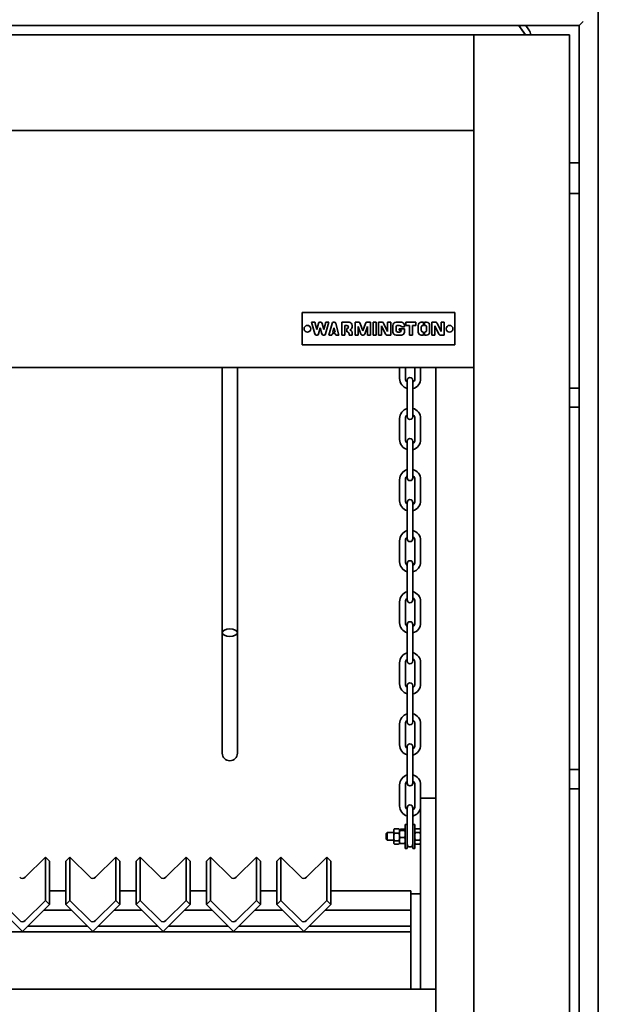
# Model space of a CAD drawing. Units: millimetres. Extents: x 632 to 10045, y 350 to 7150.
# Drawn here: x 2475 to 2778, y 1452 to 1968 of the extents above; entities that cross this region are included whole.
import ezdxf

# ---------------------------------------------------------------- set-up
doc = ezdxf.new("R2010")
doc.units = ezdxf.units.MM
doc.header["$LTSCALE"] = 35
doc.layers.get('0').update_dxf_attribs({"lineweight": 40})
doc.layers.add('Dimensions(ISO)', color=7, linetype='Continuous', lineweight=25)
doc.layers.add('Visible Edges(ISO)', color=7, linetype='Continuous', lineweight=35)
doc.styles.add('WARMINGTON DIM', font='ARIALN.TTF')
doc.dimstyles.new('warmington', dxfattribs={"dimscale": 35, "dimtxt": 2, "dimasz": 2, "dimexe": 1.6, "dimexo": 1, "dimgap": 0.762, "dimtad": 1, "dimtih": 1, "dimtoh": 1, "dimdec": 1, "dimrnd": 1e-08, "dimzin": 0, "dimdsep": 46, "dimtxsty": 'WARMINGTON DIM', "dimblk": 'OBLIQUE', "dimcen": 0.09, "dimclrd": 7, "dimclre": 7, "dimclrt": 7, "dimadec": 0, "dimazin": 0, "dimtfac": 1.25, "dimtdec": 1, "dimtmove": 0, "dimatfit": 3, "dimfxl": 1, "dimtolj": 1, "dimtzin": 0, "dimlwd": 25, "dimlwe": 25, "dimarcsym": 0})

# ---------------------------------------------------------------- blocks, each defined once
blk = doc.blocks.new('_Oblique')
at = {"color": 0, "linetype": 'ByBlock', "lineweight": -2}
blk.add_line((-0.5, -0.5), (0.5, 0.5), dxfattribs=at)
blk = doc.blocks.new('*D15')
at = {"layer": 'Defpoints', "color": 0, "linetype": 'Continuous', "transparency": 16777216}
for p in [(2768.15, 1965.13), (2713.02, 1175.13), (3427.55, 1175.13)]:
    blk.add_point(p, dxfattribs=at)
at = {"layer": 'Dimensions(ISO)', "color": 7, "linetype": 'Continuous', "lineweight": 25, "transparency": 16777216}
for p, q in [((3497.55, 2232.96), (3427.55, 2232.96)), ((3427.55, 2232.96), (3427.55, 1965.13)), ((2803.15, 1965.13), (3483.55, 1965.13)), ((3427.55, 1965.13), (3427.55, 1175.13)), ((2748.02, 1175.13), (3483.55, 1175.13))]:
    blk.add_line(p, q, dxfattribs=at)
at = {"layer": 'Dimensions(ISO)', "color": 7, "linetype": 'Continuous', "lineweight": 25, "transparency": 16777216, "xscale": 70, "yscale": 70, "zscale": 70}
for p, rotation in [((3427.55, 1965.13), 90), ((3427.55, 1175.13), 270)]:
    blk.add_blockref('_Oblique', p, dxfattribs=dict(at, rotation=rotation))
at = {"layer": 'Dimensions(ISO)', "color": 7, "linetype": 'Continuous', "lineweight": 25, "transparency": 16777216, "insert": (3861.45, 2280.31), "char_height": 70, "attachment_point": 2, "style": 'WARMINGTON DIM'}
blk.add_mtext('\\A1;\\fArial Narrow|b0|i0;790\\P\\fArial Narrow|b0|i0;WINDOW HEIGHT', dxfattribs=at)

msp = doc.modelspace()

# ---------------------------------------------------------------- linework, layer by layer
at = {"layer": 'Visible Edges(ISO)'}
for p, q in [((2778.15, 1975.13), (2778.15, 1175.13)), ((2770.15, 1967.13), (2768.15, 1965.13)), ((1808.15, 1965.13), (2768.15, 1965.13)), ((2739.28, 1961.14), (2736.5, 1965.13)), ((2736.51, 1965.13), (2739.98, 1960.16)), ((2741.74, 1962.85), (2740.15, 1965.13)), ((2768.15, 1965.13), (2768.15, 1175.13)), ((1863.02, 1960.13), (2713.02, 1960.13)), ((2713.02, 1175.13), (2713.02, 1960.13)), ((2713.02, 1960.13), (2763.02, 1960.13)), ((2713.02, 1960.13), (2713.02, 1910.13)), ((2739.98, 1960.16), (2739.98, 1960.13)), ((2763.02, 1960.13), (2763.02, 1175.13)), ((2713.02, 1910.13), (1863.02, 1910.13)), ((2763.02, 1893.13), (2768.15, 1893.13)), ((2763.02, 1877.13), (2768.15, 1877.13)), ((2623.02, 1797.7), (2623.02, 1814.7)), ((2623.02, 1814.7), (2703.02, 1814.7)), ((2703.02, 1814.7), (2703.02, 1797.7)), ((2628.02, 1809.55), (2629.62, 1809.55)), ((2629.7, 1803.44), (2628.02, 1809.55)), ((2629.62, 1809.55), (2630.67, 1805.75)), ((2630.67, 1805.75), (2631.55, 1808.97)), ((2632.52, 1806.66), (2631.63, 1803.44)), ((2632.33, 1809.55), (2632.71, 1809.55)), ((2633.4, 1803.44), (2632.52, 1806.66)), ((2633.48, 1808.97), (2634.37, 1805.75)), ((2634.37, 1805.75), (2635.42, 1809.55)), ((2637.02, 1809.55), (2635.33, 1803.44)), ((2635.42, 1809.55), (2637.02, 1809.55)), ((2637.02, 1802.85), (2638.7, 1808.97)), ((2639.67, 1806.66), (2639.06, 1804.45)), ((2639.48, 1809.55), (2639.86, 1809.55)), ((2640.27, 1804.45), (2639.67, 1806.66)), ((2640.63, 1808.97), (2642.32, 1802.85)), ((2643.82, 1802.85), (2643.82, 1809.55)), ((2643.82, 1809.55), (2647.62, 1809.55)), ((2645.42, 1807.95), (2645.42, 1802.85)), ((2646.42, 1807.95), (2645.42, 1807.95)), ((2646.42, 1804.65), (2646.42, 1806.25)), ((2649.22, 1807.95), (2649.22, 1807.05)), ((2650.82, 1809.55), (2652.65, 1809.55)), ((2650.82, 1802.85), (2650.82, 1809.55)), ((2652.42, 1807.32), (2652.42, 1802.85)), ((2653.83, 1803.38), (2652.42, 1807.32)), ((2653.41, 1809.02), (2654.82, 1805.09)), ((2654.82, 1805.09), (2656.23, 1809.02)), ((2657.22, 1807.32), (2655.81, 1803.38)), ((2656.98, 1809.55), (2658.82, 1809.55)), ((2657.22, 1802.85), (2657.22, 1807.32)), ((2658.82, 1809.55), (2658.82, 1802.85)), ((2660.22, 1809.55), (2661.82, 1809.55)), ((2660.22, 1802.85), (2660.22, 1809.55)), ((2661.82, 1809.55), (2661.82, 1802.85)), ((2663.02, 1809.55), (2665, 1809.55)), ((2663.02, 1802.85), (2663.02, 1809.55)), ((2664.62, 1807.7), (2664.62, 1802.85)), ((2666.71, 1803.31), (2664.62, 1807.7)), ((2665.72, 1809.1), (2667.82, 1804.71)), ((2667.82, 1809.55), (2669.42, 1809.55)), ((2667.82, 1804.71), (2667.82, 1809.55)), ((2669.42, 1809.55), (2669.42, 1802.85)), ((2670.62, 1804.45), (2670.62, 1807.95)), ((2672.22, 1809.55), (2675.02, 1809.55)), ((2672.22, 1806.95), (2672.22, 1805.45)), ((2674.02, 1807.95), (2673.22, 1807.95)), ((2673.82, 1805.4), (2673.82, 1806.2)), ((2673.82, 1806.2), (2676.62, 1806.2)), ((2676.62, 1807.15), (2675, 1807.15)), ((2676.62, 1807.95), (2676.62, 1807.15)), ((2676.62, 1806.2), (2676.62, 1804.45)), ((2677.41, 1807.95), (2677.41, 1809.55)), ((2677.41, 1809.55), (2682.61, 1809.55)), ((2679.21, 1807.95), (2677.41, 1807.95)), ((2679.21, 1802.85), (2679.21, 1807.95)), ((2680.81, 1807.95), (2680.81, 1802.85)), ((2682.61, 1807.95), (2680.81, 1807.95)), ((2682.61, 1809.55), (2682.61, 1807.95)), ((2683.82, 1804.45), (2683.82, 1807.95)), ((2685.42, 1809.55), (2686.57, 1809.55)), ((2685.42, 1806.95), (2685.42, 1805.45)), ((2686.57, 1807.95), (2686.42, 1807.95)), ((2686.57, 1809.55), (2686.57, 1807.95)), ((2687.07, 1807.95), (2687.07, 1809.55)), ((2687.07, 1809.55), (2688.22, 1809.55)), ((2687.22, 1807.95), (2687.07, 1807.95)), ((2688.22, 1805.45), (2688.22, 1806.95)), ((2689.82, 1807.95), (2689.82, 1804.45)), ((2691.02, 1809.55), (2693, 1809.55)), ((2691.02, 1802.85), (2691.02, 1809.55)), ((2692.62, 1807.7), (2692.62, 1802.85)), ((2694.71, 1803.31), (2692.62, 1807.7)), ((2693.72, 1809.1), (2695.82, 1804.71)), ((2695.82, 1809.55), (2697.42, 1809.55)), ((2695.82, 1804.71), (2695.82, 1809.55)), ((2697.42, 1809.55), (2697.42, 1802.85)), ((2630.86, 1802.85), (2630.48, 1802.85)), ((2634.56, 1802.85), (2634.18, 1802.85)), ((2638.62, 1802.85), (2637.02, 1802.85)), ((2638.78, 1803.45), (2638.62, 1802.85)), ((2639.37, 1803.45), (2638.78, 1803.45)), ((2639.06, 1804.45), (2639.37, 1804.45)), ((2639.37, 1804.45), (2639.37, 1803.45)), ((2639.97, 1804.45), (2640.27, 1804.45)), ((2639.97, 1803.45), (2639.97, 1804.45)), ((2640.55, 1803.45), (2639.97, 1803.45)), ((2640.72, 1802.85), (2640.55, 1803.45)), ((2642.32, 1802.85), (2640.72, 1802.85)), ((2645.42, 1802.85), (2643.82, 1802.85)), ((2647.62, 1802.85), (2647.62, 1803.45)), ((2649.22, 1802.85), (2647.62, 1802.85)), ((2648.1, 1805.53), (2648.49, 1805.36)), ((2649.22, 1804.25), (2649.22, 1802.85)), ((2652.42, 1802.85), (2650.82, 1802.85)), ((2655.05, 1802.85), (2654.58, 1802.85)), ((2658.82, 1802.85), (2657.22, 1802.85)), ((2661.82, 1802.85), (2660.22, 1802.85)), ((2664.62, 1802.85), (2663.02, 1802.85)), ((2669.42, 1802.85), (2667.43, 1802.85)), ((2675.02, 1802.85), (2672.22, 1802.85)), ((2673.22, 1804.45), (2674.02, 1804.45)), ((2675.02, 1805.4), (2673.82, 1805.4)), ((2680.81, 1802.85), (2679.21, 1802.85)), ((2686.57, 1802.85), (2685.42, 1802.85)), ((2686.42, 1804.45), (2686.57, 1804.45)), ((2686.57, 1804.45), (2686.57, 1802.85)), ((2687.07, 1802.85), (2687.07, 1804.45)), ((2687.07, 1804.45), (2687.22, 1804.45)), ((2688.22, 1802.85), (2687.07, 1802.85)), ((2692.62, 1802.85), (2691.02, 1802.85)), ((2697.42, 1802.85), (2695.43, 1802.85)), ((2703.02, 1797.7), (2623.02, 1797.7)), ((2713.02, 1785.94), (1863.02, 1785.94)), ((2581.16, 1785.94), (2581.16, 1646.92)), ((2589.16, 1785.94), (2589.16, 1646.92)), ((2674.11, 1785.94), (2674.11, 1780.1)), ((2677.11, 1785.94), (2677.11, 1780.17)), ((2682.11, 1780.1), (2682.11, 1785.94)), ((2685.11, 1780.17), (2685.11, 1785.94)), ((2693.02, 1280.13), (2693.02, 1785.94)), ((2678.02, 1779.13), (2678.02, 1775.13)), ((2678.02, 1764.13), (2678.02, 1775.13)), ((2681.02, 1775.13), (2681.02, 1779.13)), ((2681.02, 1764.13), (2681.02, 1775.13)), ((2763.02, 1775.13), (2768.15, 1775.13)), ((2763.02, 1775.13), (2768.15, 1775.13)), ((2768.15, 1765.13), (2763.02, 1765.13)), ((2768.15, 1765.13), (2763.02, 1765.13)), ((2678.02, 1764.13), (2678.02, 1760.13)), ((2681.02, 1760.13), (2681.02, 1764.13)), ((2674.11, 1759.1), (2674.11, 1748.1)), ((2677.11, 1759.17), (2677.11, 1748.17)), ((2682.11, 1748.1), (2682.11, 1759.1)), ((2685.11, 1748.17), (2685.11, 1759.17)), ((2678.02, 1747.13), (2678.02, 1743.13)), ((2681.02, 1743.13), (2681.02, 1747.13)), ((2678.02, 1732.13), (2678.02, 1743.13)), ((2681.02, 1732.13), (2681.02, 1743.13)), ((2678.02, 1732.13), (2678.02, 1728.13)), ((2681.02, 1728.13), (2681.02, 1732.13)), ((2674.11, 1727.1), (2674.11, 1716.1)), ((2677.11, 1727.17), (2677.11, 1716.17)), ((2682.11, 1716.1), (2682.11, 1727.1)), ((2685.11, 1716.17), (2685.11, 1727.17)), ((2678.02, 1715.13), (2678.02, 1711.13)), ((2681.02, 1711.13), (2681.02, 1715.13)), ((2678.02, 1700.13), (2678.02, 1711.13)), ((2681.02, 1700.13), (2681.02, 1711.13)), ((2678.02, 1700.13), (2678.02, 1696.13)), ((2681.02, 1696.13), (2681.02, 1700.13)), ((2674.11, 1695.1), (2674.11, 1684.1)), ((2677.11, 1695.17), (2677.11, 1684.17)), ((2682.11, 1684.1), (2682.11, 1695.1)), ((2685.11, 1684.17), (2685.11, 1695.17)), ((2678.02, 1683.13), (2678.02, 1679.13)), ((2681.02, 1679.13), (2681.02, 1683.13)), ((2678.02, 1668.13), (2678.02, 1679.13)), ((2681.02, 1668.13), (2681.02, 1679.13)), ((2678.02, 1668.13), (2678.02, 1664.13)), ((2681.02, 1664.13), (2681.02, 1668.13)), ((2674.11, 1663.1), (2674.11, 1652.1)), ((2677.11, 1663.17), (2677.11, 1652.17)), ((2682.11, 1652.1), (2682.11, 1663.1)), ((2685.11, 1652.17), (2685.11, 1663.17)), ((2581.16, 1603.16), (2581.16, 1646.92)), ((2589.16, 1603.16), (2589.16, 1646.92)), ((2678.02, 1651.13), (2678.02, 1647.13)), ((2678.02, 1636.13), (2678.02, 1647.13)), ((2681.02, 1647.13), (2681.02, 1651.13)), ((2681.02, 1636.13), (2681.02, 1647.13)), ((2678.02, 1636.13), (2678.02, 1632.13)), ((2681.02, 1632.13), (2681.02, 1636.13)), ((2674.11, 1631.1), (2674.11, 1620.1)), ((2677.11, 1631.17), (2677.11, 1620.17)), ((2682.11, 1620.1), (2682.11, 1631.1)), ((2685.11, 1620.17), (2685.11, 1631.17)), ((2678.02, 1619.13), (2678.02, 1615.13)), ((2678.02, 1604.13), (2678.02, 1615.13)), ((2681.02, 1615.13), (2681.02, 1619.13)), ((2681.02, 1604.13), (2681.02, 1615.13)), ((2581.16, 1603.16), (2581.16, 1583.79)), ((2589.16, 1583.79), (2589.16, 1603.16)), ((2678.02, 1604.13), (2678.02, 1600.13)), ((2681.02, 1600.13), (2681.02, 1604.13)), ((2674.11, 1599.1), (2674.11, 1588.1)), ((2677.11, 1599.17), (2677.11, 1588.17)), ((2682.11, 1588.1), (2682.11, 1599.1)), ((2685.11, 1588.17), (2685.11, 1599.17)), ((2678.02, 1587.13), (2678.02, 1583.13)), ((2681.02, 1583.13), (2681.02, 1587.13)), ((2678.02, 1572.13), (2678.02, 1583.13)), ((2681.02, 1572.13), (2681.02, 1583.13)), ((2763.02, 1575.13), (2768.15, 1575.13)), ((2763.02, 1575.13), (2768.15, 1575.13)), ((2678.02, 1572.13), (2678.02, 1568.13)), ((2681.02, 1568.13), (2681.02, 1572.13)), ((2674.11, 1567.1), (2674.11, 1556.1)), ((2677.11, 1567.17), (2677.11, 1556.17)), ((2682.11, 1556.1), (2682.11, 1567.1)), ((2685.11, 1560.13), (2685.11, 1567.17)), ((2768.15, 1565.13), (2763.02, 1565.13)), ((2768.15, 1565.13), (2763.02, 1565.13)), ((2685.02, 1560.13), (2685.02, 1510.13)), ((2685.02, 1560.13), (2687.02, 1560.13)), ((2687.02, 1560.13), (2693.02, 1560.13)), ((2678.02, 1555.13), (2678.02, 1551.13)), ((2681.02, 1551.13), (2681.02, 1555.13)), ((2678.02, 1544.94), (2678.02, 1551.13)), ((2681.02, 1544.94), (2681.02, 1551.13)), ((2671.02, 1536.73), (2671.02, 1543.53)), ((2673.42, 1544.11), (2671.62, 1544.11)), ((2674.02, 1543.53), (2674.02, 1536.73)), ((2674.02, 1536.73), (2674.02, 1543.53)), ((2674.62, 1543.86), (2676.42, 1543.86)), ((2676.42, 1543.26), (2674.62, 1543.26)), ((2677.02, 1546.38), (2677.02, 1533.88)), ((2677.02, 1546.38), (2678.02, 1546.38)), ((2678.02, 1544.94), (2678.02, 1533.88)), ((2682.02, 1546.38), (2681.02, 1546.38)), ((2681.02, 1533.88), (2681.02, 1544.94)), ((2682.02, 1533.88), (2682.02, 1546.38)), ((2682.62, 1544.13), (2684.42, 1544.13)), ((2667.02, 1541.63), (2667.52, 1542.13)), ((2667.02, 1538.63), (2667.02, 1541.63)), ((2667.02, 1538.63), (2667.52, 1538.13)), ((2667.52, 1542.13), (2667.52, 1538.13)), ((2671.02, 1542.13), (2667.52, 1542.13)), ((2671.02, 1538.13), (2667.52, 1538.13)), ((2673.42, 1541.79), (2671.62, 1541.79)), ((2671.62, 1537.81), (2673.42, 1537.81)), ((2676.42, 1539.53), (2674.62, 1539.53)), ((2684.42, 1542.13), (2682.62, 1542.13)), ((2684.42, 1538.13), (2682.62, 1538.13)), ((2673.42, 1536.15), (2671.62, 1536.15)), ((2676.42, 1536.41), (2674.62, 1536.41)), ((2677.02, 1533.88), (2678.02, 1533.88)), ((2682.02, 1533.88), (2681.02, 1533.88)), ((2684.42, 1536.13), (2682.62, 1536.13)), ((2488.54, 1529.34), (2477.93, 1518.76)), ((2488.54, 1529.34), (2488.54, 1506.58)), ((2490.66, 1527.22), (2488.54, 1529.34)), ((2501.33, 1529.34), (2499.21, 1527.22)), ((2511.94, 1518.76), (2501.33, 1529.34)), ((2501.33, 1529.34), (2501.33, 1506.58)), ((2525.38, 1529.34), (2514.77, 1518.76)), ((2525.38, 1529.34), (2525.38, 1506.58)), ((2527.5, 1527.22), (2525.38, 1529.34)), ((2538.17, 1529.34), (2536.05, 1527.22)), ((2548.78, 1518.76), (2538.17, 1529.34)), ((2538.17, 1529.34), (2538.17, 1506.58)), ((2562.22, 1529.34), (2551.61, 1518.76)), ((2562.22, 1529.34), (2562.22, 1506.58)), ((2564.34, 1527.22), (2562.22, 1529.34)), ((2575.01, 1529.34), (2572.89, 1527.22)), ((2585.62, 1518.76), (2575.01, 1529.34)), ((2575.01, 1529.34), (2575.01, 1506.58)), ((2599.06, 1529.34), (2588.45, 1518.76)), ((2599.06, 1529.34), (2599.06, 1506.58)), ((2601.18, 1527.22), (2599.06, 1529.34)), ((2611.85, 1529.34), (2609.73, 1527.22)), ((2622.46, 1518.76), (2611.85, 1529.34)), ((2611.85, 1529.34), (2611.85, 1506.58)), ((2635.9, 1529.34), (2625.29, 1518.76)), ((2635.9, 1529.34), (2635.9, 1506.58)), ((2638.02, 1527.22), (2635.9, 1529.34)), ((2490.66, 1527.22), (2490.66, 1504.47)), ((2499.21, 1527.22), (2499.21, 1504.47)), ((2527.5, 1527.22), (2527.5, 1504.47)), ((2536.05, 1527.22), (2536.05, 1504.47)), ((2564.34, 1527.22), (2564.34, 1504.47)), ((2572.89, 1527.22), (2572.89, 1504.47)), ((2601.18, 1527.22), (2601.18, 1504.47)), ((2609.73, 1527.22), (2609.73, 1504.47)), ((2638.02, 1527.22), (2638.02, 1504.47)), ((2490.66, 1511.57), (2499.21, 1511.57)), ((2527.5, 1511.57), (2536.05, 1511.57)), ((2564.34, 1511.57), (2572.89, 1511.57)), ((2601.18, 1511.57), (2609.73, 1511.57)), ((2638.02, 1511.57), (2680.02, 1511.57)), ((2680.02, 1510.13), (2680.02, 1511.57)), ((2685.02, 1510.13), (2680.02, 1510.13)), ((2680.02, 1460.13), (2680.02, 1510.13)), ((2685.02, 1460.13), (2685.02, 1510.13)), ((2462.37, 1504.47), (2476.51, 1490.37)), ((2475.1, 1496.01), (2464.49, 1506.58)), ((2476.51, 1490.37), (2490.66, 1504.47)), ((2488.54, 1506.58), (2477.93, 1496.01)), ((2487.75, 1501.57), (2502.12, 1501.57)), ((2490.66, 1504.47), (2488.54, 1506.58)), ((2501.33, 1506.58), (2499.21, 1504.47)), ((2499.21, 1504.47), (2513.35, 1490.37)), ((2511.94, 1496.01), (2501.33, 1506.58)), ((2513.35, 1490.37), (2527.5, 1504.47)), ((2525.38, 1506.58), (2514.77, 1496.01)), ((2524.59, 1501.57), (2538.96, 1501.57)), ((2527.5, 1504.47), (2525.38, 1506.58)), ((2538.17, 1506.58), (2536.05, 1504.47)), ((2536.05, 1504.47), (2550.19, 1490.37)), ((2548.78, 1496.01), (2538.17, 1506.58)), ((2550.19, 1490.37), (2564.34, 1504.47)), ((2562.22, 1506.58), (2551.61, 1496.01)), ((2561.43, 1501.57), (2575.8, 1501.57)), ((2564.34, 1504.47), (2562.22, 1506.58)), ((2575.01, 1506.58), (2572.89, 1504.47)), ((2572.89, 1504.47), (2587.03, 1490.37)), ((2585.62, 1496.01), (2575.01, 1506.58)), ((2587.03, 1490.37), (2601.18, 1504.47)), ((2599.06, 1506.58), (2588.45, 1496.01)), ((2598.27, 1501.57), (2612.64, 1501.57)), ((2601.18, 1504.47), (2599.06, 1506.58)), ((2611.85, 1506.58), (2609.73, 1504.47)), ((2609.73, 1504.47), (2623.87, 1490.37)), ((2622.46, 1496.01), (2611.85, 1506.58)), ((2623.87, 1490.37), (2638.02, 1504.47)), ((2635.9, 1506.58), (2625.29, 1496.01)), ((2635.11, 1501.57), (2680.02, 1501.57)), ((2638.02, 1504.47), (2635.9, 1506.58)), ((2510.58, 1493.13), (2479.28, 1493.13)), ((2547.42, 1493.13), (2516.12, 1493.13)), ((2584.26, 1493.13), (2552.96, 1493.13)), ((2621.1, 1493.13), (2589.8, 1493.13)), ((2680.02, 1493.13), (2626.64, 1493.13)), ((1900.02, 1490.13), (2680.02, 1490.13)), ((2680.02, 1490.13), (2680.02, 1460.13)), ((1900.02, 1460.13), (2680.02, 1460.13)), ((2685.02, 1460.13), (2680.02, 1460.13)), ((2687.02, 1460.13), (2685.02, 1460.13)), ((2687.02, 1460.13), (2693.02, 1460.13))]:
    msp.add_line(p, q, dxfattribs=at)
for centre in [(2625.77, 1806.2), (2700.27, 1806.2)]:
    msp.add_circle(centre, 1.75, dxfattribs=at)
for centre, radius, start, end in [((2736.08, 1958.91), 3.9, 18.321, 34.9), ((2736.08, 1958.91), 6.9, 10.2341, 34.9), ((2632.33, 1808.75), 0.8, 90, 164.5641), ((2632.71, 1808.75), 0.8, 15.4359, 90), ((2639.48, 1808.75), 0.8, 90, 164.5641), ((2639.86, 1808.75), 0.8, 15.4359, 90), ((2646.42, 1807.1), 0.85, 270, 90), ((2647.62, 1807.95), 1.6, 0, 90), ((2647.62, 1807.05), 1.6, 287.4193, 0), ((2652.65, 1808.75), 0.8, 19.708, 90), ((2656.98, 1808.75), 0.8, 90, 160.292), ((2665, 1808.75), 0.8, 25.5297, 90), ((2672.22, 1807.95), 1.6, 90, 180), ((2673.22, 1806.95), 1, 90, 180), ((2674.02, 1806.95), 1, 11.537, 90), ((2675.02, 1807.95), 1.6, 0, 90), ((2685.42, 1807.95), 1.6, 90, 180), ((2686.42, 1806.95), 1, 90, 180), ((2687.22, 1806.95), 1, 0, 90), ((2688.22, 1807.95), 1.6, 0, 90), ((2693, 1808.75), 0.8, 25.5297, 90), ((2630.48, 1803.65), 0.8, 195.4359, 270), ((2630.86, 1803.65), 0.8, 270, 344.5641), ((2634.18, 1803.65), 0.8, 195.4359, 270), ((2634.56, 1803.65), 0.8, 270, 344.5641), ((2646.42, 1803.45), 1.2, 0, 90), ((2648.02, 1804.25), 1.2, 0, 66.5982), ((2654.58, 1803.65), 0.8, 199.708, 270), ((2655.05, 1803.65), 0.8, 270, 340.292), ((2667.43, 1803.65), 0.8, 205.5297, 270), ((2672.22, 1804.45), 1.6, 180, 270), ((2673.22, 1805.45), 1, 180, 270), ((2674.02, 1805.45), 1, 270, 357.134), ((2675.02, 1804.45), 1.6, 270, 0), ((2685.42, 1804.45), 1.6, 180, 270), ((2686.42, 1805.45), 1, 180, 270), ((2687.22, 1805.45), 1, 270, 0), ((2688.22, 1804.45), 1.6, 270, 0), ((2695.43, 1803.65), 0.8, 205.5297, 270), ((2679.61, 1780.13), 2.5, 179.1666, 230.3113), ((2679.52, 1779.13), 1.5, 0, 180), ((2679.61, 1780.13), 5.5, 284.78, 0.3789), ((2679.61, 1780.13), 5.5, 180.3789, 253.1194), ((2679.61, 1780.13), 2.5, 304.1282, 359.1666), ((2679.61, 1759.13), 5.5, 106.8806, 180.3789), ((2679.61, 1759.13), 2.5, 129.6887, 179.1666), ((2679.52, 1760.13), 1.5, 180, 0), ((2679.61, 1759.13), 5.5, 0.3789, 75.22), ((2679.61, 1759.13), 2.5, 359.1666, 55.8718), ((2679.61, 1748.13), 5.5, 180.3789, 253.1194), ((2679.61, 1748.13), 2.5, 179.1666, 230.3113), ((2679.52, 1747.13), 1.5, 0, 180), ((2679.61, 1748.13), 5.5, 284.78, 0.3789), ((2679.61, 1748.13), 2.5, 304.1282, 359.1666), ((2679.61, 1727.13), 5.5, 106.8806, 180.3789), ((2679.61, 1727.13), 2.5, 129.6887, 179.1666), ((2679.61, 1727.13), 5.5, 0.3789, 75.22), ((2679.61, 1727.13), 2.5, 359.1666, 55.8718), ((2679.52, 1728.13), 1.5, 180, 0), ((2679.61, 1716.13), 5.5, 180.3789, 253.1194), ((2679.61, 1716.13), 2.5, 179.1666, 230.3113), ((2679.52, 1715.13), 1.5, 0, 180), ((2679.61, 1716.13), 5.5, 284.78, 0.3789), ((2679.61, 1716.13), 2.5, 304.1282, 359.1666), ((2679.61, 1695.13), 5.5, 106.8806, 180.3789), ((2679.61, 1695.13), 5.5, 0.3789, 75.22), ((2679.61, 1695.13), 2.5, 129.6887, 179.1666), ((2679.52, 1696.13), 1.5, 180, 0), ((2679.61, 1695.13), 2.5, 359.1666, 55.8718), ((2679.61, 1684.13), 5.5, 180.3789, 253.1194), ((2679.61, 1684.13), 2.5, 179.1666, 230.3113), ((2679.52, 1683.13), 1.5, 0, 180), ((2679.61, 1684.13), 5.5, 284.78, 0.3789), ((2679.61, 1684.13), 2.5, 304.1282, 359.1666), ((2679.61, 1663.13), 5.5, 106.8806, 180.3789), ((2679.61, 1663.13), 5.5, 0.3789, 75.22), ((2679.61, 1663.13), 2.5, 129.6887, 179.1666), ((2679.52, 1664.13), 1.5, 180, 0), ((2679.61, 1663.13), 2.5, 359.1666, 55.8718), ((2679.61, 1652.13), 5.5, 180.3789, 253.1194), ((2679.61, 1652.13), 2.5, 179.1666, 230.3113), ((2679.52, 1651.13), 1.5, 0, 180), ((2679.61, 1652.13), 5.5, 284.78, 0.3789), ((2679.61, 1652.13), 2.5, 304.1282, 359.1666), ((2679.61, 1631.13), 5.5, 106.8806, 180.3789), ((2679.61, 1631.13), 5.5, 0.3789, 75.22), ((2679.61, 1631.13), 2.5, 129.6887, 179.1666), ((2679.52, 1632.13), 1.5, 180, 0), ((2679.61, 1631.13), 2.5, 359.1666, 55.8718), ((2679.52, 1619.13), 1.5, 0, 180), ((2679.61, 1620.13), 5.5, 180.3789, 253.1194), ((2679.61, 1620.13), 2.5, 179.1666, 230.3113), ((2679.61, 1620.13), 5.5, 284.78, 0.3789), ((2679.61, 1620.13), 2.5, 304.1282, 359.1666), ((2679.61, 1599.13), 5.5, 106.8806, 180.3789), ((2679.61, 1599.13), 2.5, 129.6887, 179.1666), ((2679.52, 1600.13), 1.5, 180, 0), ((2679.61, 1599.13), 5.5, 0.3789, 75.22), ((2679.61, 1599.13), 2.5, 359.1666, 55.8718), ((2679.61, 1588.13), 5.5, 180.3789, 253.1194), ((2679.61, 1588.13), 2.5, 179.1666, 230.3113), ((2679.52, 1587.13), 1.5, 0, 180), ((2679.61, 1588.13), 5.5, 284.78, 0.3789), ((2679.61, 1588.13), 2.5, 304.1282, 359.1666), ((2585.16, 1583.79), 4, 180, 0), ((2679.61, 1567.13), 5.5, 106.8806, 180.3789), ((2679.61, 1567.13), 2.5, 129.6887, 179.1666), ((2679.61, 1567.13), 5.5, 0.3789, 75.22), ((2679.61, 1567.13), 2.5, 359.1666, 55.8718), ((2679.52, 1568.13), 1.5, 180, 0), ((2679.61, 1556.13), 5.5, 180.3789, 253.1194), ((2679.61, 1556.13), 2.5, 179.1666, 230.3113), ((2679.52, 1555.13), 1.5, 0, 180), ((2679.61, 1556.13), 2.5, 304.1282, 359.1666), ((2679.61, 1556.13), 5.5, 284.78, 349.2416), ((2671.62, 1543.53), 0.6, 137.151, 180), ((2673.42, 1543.53), 0.6, 0, 42.849), ((2674.62, 1543.53), 0.6, 170.0092, 180), ((2676.42, 1543.53), 0.6, 0, 9.9908), ((2682.62, 1543.53), 0.6, 90, 180), ((2684.42, 1543.53), 0.6, 0, 90), ((2671.62, 1536.73), 0.6, 180, 222.849), ((2673.42, 1536.73), 0.6, 317.151, 0), ((2674.62, 1536.73), 0.6, 180, 189.9908), ((2676.42, 1536.73), 0.6, 350.0092, 0), ((2679.52, 1536.13), 1.5, 180, 0), ((2682.62, 1536.73), 0.6, 180, 270), ((2684.42, 1536.73), 0.6, 270, 0)]:
    msp.add_arc(centre, radius, start, end, dxfattribs=at)
msp.add_ellipse((2585.16, 1646.92), major_axis=(4, 0), ratio=0.483702, dxfattribs=at)
for centre, major_axis, start_param, end_param in [((2476.51, 1520.17), (-2, 0), 0.785398, 2.356194), ((2513.35, 1520.17), (-2, 0), 0.785398, 2.356194), ((2550.19, 1520.17), (-2, 0), 0.785398, 2.356194), ((2587.03, 1520.17), (-2, 0), 0.785398, 2.356194), ((2623.87, 1520.17), (-2, 0), 0.785398, 2.356194), ((2476.51, 1497.42), (2, 0), 3.926991, 5.497787), ((2513.35, 1497.42), (2, 0), 3.926991, 5.497787), ((2550.19, 1497.42), (2, 0), 3.926991, 5.497787), ((2587.03, 1497.42), (2, 0), 3.926991, 5.497787), ((2623.87, 1497.42), (2, 0), 3.926991, 5.497787)]:
    msp.add_ellipse(centre, major_axis=major_axis, ratio=0.996917, start_param=start_param, end_param=end_param, dxfattribs=at)
for points, knots in [([(2671.62, 1541.79), (2671.57, 1541.79), (2671.51, 1541.8), (2671.41, 1541.83), (2671.35, 1541.86), (2671.24, 1541.94), (2671.19, 1542.01), (2671.08, 1542.21), (2671.05, 1542.36), (2671.02, 1542.66), (2671.02, 1542.81), (2671.02, 1543.09), (2671.02, 1543.25), (2671.05, 1543.55), (2671.08, 1543.7), (2671.19, 1543.9), (2671.24, 1543.96), (2671.35, 1544.04), (2671.41, 1544.08), (2671.51, 1544.11), (2671.57, 1544.11), (2671.62, 1544.11)], [0.2118037, 0.2118037, 0.2118037, 0.2118037, 0.22639, 0.22639, 0.2461316, 0.2461316, 0.2789037, 0.2789037, 0.3512555, 0.3512555, 0.4236074, 0.4236074, 0.4959592, 0.4959592, 0.5683111, 0.5683111, 0.6010832, 0.6010832, 0.6208248, 0.6208248, 0.6354111, 0.6354111, 0.6354111, 0.6354111]), ([(2671.62, 1544.11), (2671.57, 1544.11), (2671.51, 1544.11), (2671.41, 1544.09), (2671.35, 1544.06), (2671.26, 1544.01), (2671.21, 1543.98), (2671.18, 1543.94)], [0.21180369, 0.21180369, 0.21180369, 0.21180369, 0.22639001, 0.22639001, 0.24613156, 0.24613156, 0.27243942, 0.27243942, 0.27243942, 0.27243942]), ([(2673.42, 1544.11), (2673.47, 1544.11), (2673.52, 1544.11), (2673.62, 1544.08), (2673.68, 1544.04), (2673.79, 1543.96), (2673.84, 1543.9), (2673.95, 1543.7), (2673.98, 1543.55), (2674.01, 1543.25), (2674.01, 1543.09), (2674.01, 1542.95), (2674.01, 1542.81), (2674.01, 1542.66), (2673.98, 1542.36), (2673.95, 1542.21), (2673.84, 1542.01), (2673.79, 1541.94), (2673.68, 1541.86), (2673.62, 1541.83), (2673.52, 1541.8), (2673.47, 1541.79), (2673.42, 1541.79)], [-0.2118037, -0.2118037, -0.2118037, -0.2118037, -0.1972174, -0.1972174, -0.1774758, -0.1774758, -0.1447037, -0.1447037, -0.0723518, -0.0723518, 0, 0, 0, 0.0723518, 0.0723518, 0.1447037, 0.1447037, 0.1774758, 0.1774758, 0.1972174, 0.1972174, 0.2118037, 0.2118037, 0.2118037, 0.2118037]), ([(2673.86, 1543.94), (2673.82, 1543.98), (2673.78, 1544.01), (2673.68, 1544.06), (2673.62, 1544.09), (2673.52, 1544.11), (2673.47, 1544.11), (2673.42, 1544.11)], [0.15116797, 0.15116797, 0.15116797, 0.15116797, 0.17747583, 0.17747583, 0.19721737, 0.19721737, 0.21180369, 0.21180369, 0.21180369, 0.21180369]), ([(2674.62, 1543.26), (2674.57, 1543.26), (2674.51, 1543.26), (2674.41, 1543.27), (2674.35, 1543.27), (2674.24, 1543.3), (2674.19, 1543.31), (2674.08, 1543.36), (2674.05, 1543.4), (2674.02, 1543.48), (2674.02, 1543.52), (2674.02, 1543.59), (2674.02, 1543.63), (2674.05, 1543.71), (2674.08, 1543.75), (2674.19, 1543.8), (2674.24, 1543.82), (2674.35, 1543.84), (2674.41, 1543.85), (2674.51, 1543.86), (2674.57, 1543.86), (2674.62, 1543.86)], [0.2118037, 0.2118037, 0.2118037, 0.2118037, 0.22639, 0.22639, 0.2461316, 0.2461316, 0.2789037, 0.2789037, 0.3512555, 0.3512555, 0.4236074, 0.4236074, 0.4959592, 0.4959592, 0.5683111, 0.5683111, 0.6010832, 0.6010832, 0.6208248, 0.6208248, 0.6354111, 0.6354111, 0.6354111, 0.6354111]), ([(2674.62, 1539.53), (2674.57, 1539.53), (2674.51, 1539.54), (2674.41, 1539.59), (2674.35, 1539.64), (2674.24, 1539.77), (2674.19, 1539.88), (2674.08, 1540.19), (2674.05, 1540.43), (2674.02, 1540.92), (2674.02, 1541.17), (2674.02, 1541.62), (2674.02, 1541.86), (2674.05, 1542.35), (2674.08, 1542.59), (2674.19, 1542.9), (2674.24, 1543.02), (2674.35, 1543.14), (2674.41, 1543.19), (2674.51, 1543.24), (2674.57, 1543.26), (2674.62, 1543.26)], [0.2118037, 0.2118037, 0.2118037, 0.2118037, 0.22639, 0.22639, 0.2461316, 0.2461316, 0.2789037, 0.2789037, 0.3512555, 0.3512555, 0.4236074, 0.4236074, 0.4959592, 0.4959592, 0.5683111, 0.5683111, 0.6010832, 0.6010832, 0.6208248, 0.6208248, 0.6354111, 0.6354111, 0.6354111, 0.6354111]), ([(2676.42, 1543.86), (2676.47, 1543.86), (2676.52, 1543.86), (2676.62, 1543.85), (2676.68, 1543.84), (2676.79, 1543.82), (2676.84, 1543.8), (2676.95, 1543.75), (2676.98, 1543.71), (2677.01, 1543.63), (2677.01, 1543.59), (2677.01, 1543.56), (2677.01, 1543.52), (2677.01, 1543.48), (2676.98, 1543.4), (2676.95, 1543.36), (2676.84, 1543.31), (2676.79, 1543.3), (2676.68, 1543.27), (2676.62, 1543.27), (2676.52, 1543.26), (2676.47, 1543.26), (2676.42, 1543.26)], [-0.2118037, -0.2118037, -0.2118037, -0.2118037, -0.1972174, -0.1972174, -0.1774758, -0.1774758, -0.1447037, -0.1447037, -0.0723518, -0.0723518, 0, 0, 0, 0.0723518, 0.0723518, 0.1447037, 0.1447037, 0.1774758, 0.1774758, 0.1972174, 0.1972174, 0.2118037, 0.2118037, 0.2118037, 0.2118037]), ([(2676.42, 1543.26), (2676.47, 1543.26), (2676.52, 1543.24), (2676.62, 1543.19), (2676.68, 1543.14), (2676.79, 1543.02), (2676.84, 1542.9), (2676.95, 1542.59), (2676.98, 1542.35), (2677.01, 1541.86), (2677.01, 1541.62), (2677.01, 1541.39), (2677.01, 1541.17), (2677.01, 1540.92), (2676.98, 1540.43), (2676.95, 1540.19), (2676.84, 1539.88), (2676.79, 1539.77), (2676.68, 1539.64), (2676.62, 1539.59), (2676.52, 1539.54), (2676.47, 1539.53), (2676.42, 1539.53)], [-0.2118037, -0.2118037, -0.2118037, -0.2118037, -0.1972174, -0.1972174, -0.1774758, -0.1774758, -0.1447037, -0.1447037, -0.0723518, -0.0723518, 0, 0, 0, 0.0723518, 0.0723518, 0.1447037, 0.1447037, 0.1774758, 0.1774758, 0.1972174, 0.1972174, 0.2118037, 0.2118037, 0.2118037, 0.2118037]), ([(2682.62, 1542.13), (2682.57, 1542.13), (2682.51, 1542.14), (2682.41, 1542.17), (2682.35, 1542.19), (2682.24, 1542.26), (2682.19, 1542.32), (2682.08, 1542.49), (2682.05, 1542.62), (2682.02, 1542.88), (2682.02, 1543.01), (2682.02, 1543.25), (2682.02, 1543.39), (2682.05, 1543.65), (2682.08, 1543.78), (2682.19, 1543.94), (2682.24, 1544), (2682.35, 1544.07), (2682.41, 1544.1), (2682.51, 1544.13), (2682.57, 1544.13), (2682.62, 1544.13)], [0.2118037, 0.2118037, 0.2118037, 0.2118037, 0.22639, 0.22639, 0.2461316, 0.2461316, 0.2789037, 0.2789037, 0.3512555, 0.3512555, 0.4236074, 0.4236074, 0.4959592, 0.4959592, 0.5683111, 0.5683111, 0.6010832, 0.6010832, 0.6208248, 0.6208248, 0.6354111, 0.6354111, 0.6354111, 0.6354111]), ([(2684.42, 1544.13), (2684.47, 1544.13), (2684.52, 1544.13), (2684.62, 1544.1), (2684.68, 1544.07), (2684.79, 1544), (2684.84, 1543.94), (2684.95, 1543.78), (2684.98, 1543.65), (2685.01, 1543.39), (2685.01, 1543.25), (2685.01, 1543.13), (2685.01, 1543.01), (2685.01, 1542.88), (2684.98, 1542.62), (2684.95, 1542.49), (2684.84, 1542.32), (2684.79, 1542.26), (2684.68, 1542.19), (2684.62, 1542.17), (2684.52, 1542.14), (2684.47, 1542.13), (2684.42, 1542.13)], [-0.2118037, -0.2118037, -0.2118037, -0.2118037, -0.1972174, -0.1972174, -0.1774758, -0.1774758, -0.1447037, -0.1447037, -0.0723518, -0.0723518, 0, 0, 0, 0.0723518, 0.0723518, 0.1447037, 0.1447037, 0.1774758, 0.1774758, 0.1972174, 0.1972174, 0.2118037, 0.2118037, 0.2118037, 0.2118037]), ([(2671.62, 1537.81), (2671.57, 1537.81), (2671.51, 1537.83), (2671.41, 1537.88), (2671.35, 1537.93), (2671.24, 1538.07), (2671.19, 1538.19), (2671.08, 1538.52), (2671.05, 1538.78), (2671.02, 1539.3), (2671.02, 1539.56), (2671.02, 1540.04), (2671.02, 1540.31), (2671.05, 1540.83), (2671.08, 1541.09), (2671.19, 1541.42), (2671.24, 1541.54), (2671.35, 1541.67), (2671.41, 1541.73), (2671.51, 1541.78), (2671.57, 1541.79), (2671.62, 1541.79)], [0.2118037, 0.2118037, 0.2118037, 0.2118037, 0.22639, 0.22639, 0.2461316, 0.2461316, 0.2789037, 0.2789037, 0.3512555, 0.3512555, 0.4236074, 0.4236074, 0.4959592, 0.4959592, 0.5683111, 0.5683111, 0.6010832, 0.6010832, 0.6208248, 0.6208248, 0.6354111, 0.6354111, 0.6354111, 0.6354111]), ([(2671.62, 1536.15), (2671.57, 1536.15), (2671.51, 1536.16), (2671.41, 1536.18), (2671.35, 1536.2), (2671.24, 1536.26), (2671.19, 1536.31), (2671.08, 1536.45), (2671.05, 1536.55), (2671.02, 1536.77), (2671.02, 1536.88), (2671.02, 1537.08), (2671.02, 1537.19), (2671.05, 1537.41), (2671.08, 1537.52), (2671.19, 1537.66), (2671.24, 1537.71), (2671.35, 1537.76), (2671.41, 1537.78), (2671.51, 1537.81), (2671.57, 1537.81), (2671.62, 1537.81)], [0.2118037, 0.2118037, 0.2118037, 0.2118037, 0.22639, 0.22639, 0.2461316, 0.2461316, 0.2789037, 0.2789037, 0.3512555, 0.3512555, 0.4236074, 0.4236074, 0.4959592, 0.4959592, 0.5683111, 0.5683111, 0.6010832, 0.6010832, 0.6208248, 0.6208248, 0.6354111, 0.6354111, 0.6354111, 0.6354111]), ([(2673.42, 1541.79), (2673.47, 1541.79), (2673.52, 1541.78), (2673.62, 1541.73), (2673.68, 1541.67), (2673.79, 1541.54), (2673.84, 1541.42), (2673.95, 1541.09), (2673.98, 1540.83), (2674.01, 1540.31), (2674.01, 1540.04), (2674.01, 1539.8), (2674.01, 1539.56), (2674.01, 1539.3), (2673.98, 1538.78), (2673.95, 1538.52), (2673.84, 1538.19), (2673.79, 1538.07), (2673.68, 1537.93), (2673.62, 1537.88), (2673.52, 1537.83), (2673.47, 1537.81), (2673.42, 1537.81)], [-0.2118037, -0.2118037, -0.2118037, -0.2118037, -0.1972174, -0.1972174, -0.1774758, -0.1774758, -0.1447037, -0.1447037, -0.0723518, -0.0723518, 0, 0, 0, 0.0723518, 0.0723518, 0.1447037, 0.1447037, 0.1774758, 0.1774758, 0.1972174, 0.1972174, 0.2118037, 0.2118037, 0.2118037, 0.2118037]), ([(2673.42, 1537.81), (2673.47, 1537.81), (2673.52, 1537.81), (2673.62, 1537.78), (2673.68, 1537.76), (2673.79, 1537.71), (2673.84, 1537.66), (2673.95, 1537.52), (2673.98, 1537.41), (2674.01, 1537.19), (2674.01, 1537.08), (2674.01, 1536.98), (2674.01, 1536.88), (2674.01, 1536.77), (2673.98, 1536.55), (2673.95, 1536.45), (2673.84, 1536.31), (2673.79, 1536.26), (2673.68, 1536.2), (2673.62, 1536.18), (2673.52, 1536.16), (2673.47, 1536.15), (2673.42, 1536.15)], [-0.2118037, -0.2118037, -0.2118037, -0.2118037, -0.1972174, -0.1972174, -0.1774758, -0.1774758, -0.1447037, -0.1447037, -0.0723518, -0.0723518, 0, 0, 0, 0.0723518, 0.0723518, 0.1447037, 0.1447037, 0.1774758, 0.1774758, 0.1972174, 0.1972174, 0.2118037, 0.2118037, 0.2118037, 0.2118037]), ([(2674.62, 1536.41), (2674.57, 1536.41), (2674.51, 1536.42), (2674.41, 1536.46), (2674.35, 1536.5), (2674.24, 1536.61), (2674.19, 1536.7), (2674.08, 1536.96), (2674.05, 1537.16), (2674.02, 1537.57), (2674.02, 1537.78), (2674.02, 1538.16), (2674.02, 1538.36), (2674.05, 1538.77), (2674.08, 1538.98), (2674.19, 1539.24), (2674.24, 1539.33), (2674.35, 1539.44), (2674.41, 1539.48), (2674.51, 1539.52), (2674.57, 1539.53), (2674.62, 1539.53)], [0.2118037, 0.2118037, 0.2118037, 0.2118037, 0.22639, 0.22639, 0.2461316, 0.2461316, 0.2789037, 0.2789037, 0.3512555, 0.3512555, 0.4236074, 0.4236074, 0.4959592, 0.4959592, 0.5683111, 0.5683111, 0.6010832, 0.6010832, 0.6208248, 0.6208248, 0.6354111, 0.6354111, 0.6354111, 0.6354111]), ([(2676.42, 1539.53), (2676.47, 1539.53), (2676.52, 1539.52), (2676.62, 1539.48), (2676.68, 1539.44), (2676.79, 1539.33), (2676.84, 1539.24), (2676.95, 1538.98), (2676.98, 1538.77), (2677.01, 1538.36), (2677.01, 1538.16), (2677.01, 1537.97), (2677.01, 1537.78), (2677.01, 1537.57), (2676.98, 1537.16), (2676.95, 1536.96), (2676.84, 1536.7), (2676.79, 1536.61), (2676.68, 1536.5), (2676.62, 1536.46), (2676.52, 1536.42), (2676.47, 1536.41), (2676.42, 1536.41)], [-0.2118037, -0.2118037, -0.2118037, -0.2118037, -0.1972174, -0.1972174, -0.1774758, -0.1774758, -0.1447037, -0.1447037, -0.0723518, -0.0723518, 0, 0, 0, 0.0723518, 0.0723518, 0.1447037, 0.1447037, 0.1774758, 0.1774758, 0.1972174, 0.1972174, 0.2118037, 0.2118037, 0.2118037, 0.2118037]), ([(2682.62, 1538.13), (2682.57, 1538.13), (2682.51, 1538.15), (2682.41, 1538.2), (2682.35, 1538.25), (2682.24, 1538.39), (2682.19, 1538.51), (2682.08, 1538.84), (2682.05, 1539.1), (2682.02, 1539.63), (2682.02, 1539.89), (2682.02, 1540.37), (2682.02, 1540.64), (2682.05, 1541.16), (2682.08, 1541.42), (2682.19, 1541.76), (2682.24, 1541.87), (2682.35, 1542.01), (2682.41, 1542.07), (2682.51, 1542.12), (2682.57, 1542.13), (2682.62, 1542.13)], [0.2118037, 0.2118037, 0.2118037, 0.2118037, 0.22639, 0.22639, 0.2461316, 0.2461316, 0.2789037, 0.2789037, 0.3512555, 0.3512555, 0.4236074, 0.4236074, 0.4959592, 0.4959592, 0.5683111, 0.5683111, 0.6010832, 0.6010832, 0.6208248, 0.6208248, 0.6354111, 0.6354111, 0.6354111, 0.6354111]), ([(2682.62, 1536.13), (2682.57, 1536.13), (2682.51, 1536.14), (2682.41, 1536.17), (2682.35, 1536.19), (2682.24, 1536.26), (2682.19, 1536.32), (2682.08, 1536.49), (2682.05, 1536.62), (2682.02, 1536.88), (2682.02, 1537.01), (2682.02, 1537.25), (2682.02, 1537.39), (2682.05, 1537.65), (2682.08, 1537.78), (2682.19, 1537.94), (2682.24, 1538), (2682.35, 1538.07), (2682.41, 1538.1), (2682.51, 1538.13), (2682.57, 1538.13), (2682.62, 1538.13)], [0.2118037, 0.2118037, 0.2118037, 0.2118037, 0.22639, 0.22639, 0.2461316, 0.2461316, 0.2789037, 0.2789037, 0.3512555, 0.3512555, 0.4236074, 0.4236074, 0.4959592, 0.4959592, 0.5683111, 0.5683111, 0.6010832, 0.6010832, 0.6208248, 0.6208248, 0.6354111, 0.6354111, 0.6354111, 0.6354111]), ([(2684.42, 1542.13), (2684.47, 1542.13), (2684.52, 1542.12), (2684.62, 1542.07), (2684.68, 1542.01), (2684.79, 1541.87), (2684.84, 1541.76), (2684.95, 1541.42), (2684.98, 1541.16), (2685.01, 1540.64), (2685.01, 1540.37), (2685.01, 1540.13), (2685.01, 1539.89), (2685.01, 1539.63), (2684.98, 1539.1), (2684.95, 1538.84), (2684.84, 1538.51), (2684.79, 1538.39), (2684.68, 1538.25), (2684.62, 1538.2), (2684.52, 1538.15), (2684.47, 1538.13), (2684.42, 1538.13)], [-0.2118037, -0.2118037, -0.2118037, -0.2118037, -0.1972174, -0.1972174, -0.1774758, -0.1774758, -0.1447037, -0.1447037, -0.0723518, -0.0723518, 0, 0, 0, 0.0723518, 0.0723518, 0.1447037, 0.1447037, 0.1774758, 0.1774758, 0.1972174, 0.1972174, 0.2118037, 0.2118037, 0.2118037, 0.2118037]), ([(2684.42, 1538.13), (2684.47, 1538.13), (2684.52, 1538.13), (2684.62, 1538.1), (2684.68, 1538.07), (2684.79, 1538), (2684.84, 1537.94), (2684.95, 1537.78), (2684.98, 1537.65), (2685.01, 1537.39), (2685.01, 1537.25), (2685.01, 1537.13), (2685.01, 1537.01), (2685.01, 1536.88), (2684.98, 1536.62), (2684.95, 1536.49), (2684.84, 1536.32), (2684.79, 1536.26), (2684.68, 1536.19), (2684.62, 1536.17), (2684.52, 1536.14), (2684.47, 1536.13), (2684.42, 1536.13)], [-0.2118037, -0.2118037, -0.2118037, -0.2118037, -0.1972174, -0.1972174, -0.1774758, -0.1774758, -0.1447037, -0.1447037, -0.0723518, -0.0723518, 0, 0, 0, 0.0723518, 0.0723518, 0.1447037, 0.1447037, 0.1774758, 0.1774758, 0.1972174, 0.1972174, 0.2118037, 0.2118037, 0.2118037, 0.2118037]), ([(2674.03, 1536.63), (2674.03, 1536.62), (2674.03, 1536.6), (2674.05, 1536.55), (2674.08, 1536.51), (2674.19, 1536.46), (2674.24, 1536.45), (2674.35, 1536.43), (2674.41, 1536.42), (2674.51, 1536.41), (2674.57, 1536.41), (2674.62, 1536.41)], [0.4738487, 0.4738487, 0.4738487, 0.4738487, 0.4959592, 0.4959592, 0.5683111, 0.5683111, 0.6010832, 0.6010832, 0.6208248, 0.6208248, 0.6354111, 0.6354111, 0.6354111, 0.6354111]), ([(2676.42, 1536.41), (2676.47, 1536.41), (2676.52, 1536.41), (2676.62, 1536.42), (2676.68, 1536.43), (2676.79, 1536.45), (2676.84, 1536.46), (2676.95, 1536.51), (2676.98, 1536.55), (2677, 1536.6), (2677.01, 1536.62), (2677.01, 1536.63)], [-0.2118037, -0.2118037, -0.2118037, -0.2118037, -0.1972174, -0.1972174, -0.1774758, -0.1774758, -0.1447037, -0.1447037, -0.0723518, -0.0723518, -0.0502413, -0.0502413, -0.0502413, -0.0502413])]:
    msp.add_open_spline(points, degree=3, knots=knots, dxfattribs=at)

# ---------------------------------------------------------------- dimensions: what is measured, and where the dimension line sits
at = {"layer": 'Dimensions(ISO)', "color": 7, "linetype": 'Continuous', "lineweight": 25}
dim = msp.add_linear_dim(base=(3427.55, 1175.13), p1=(2768.15, 1965.13), p2=(2713.02, 1175.13), angle=270, text='\\fArial Narrow|b0|i0;<>\\P\\fArial Narrow|b0|i0;WINDOW HEIGHT', dimstyle='warmington', override={"dimgap": 0.762, "dimtad": 0, "dimtih": 1, "dimtoh": 1, "dimdec": 0, "dimtol": 0, "dimlim": 0, "dimtp": 0, "dimtm": 0, "dimtdec": 1, "dimtofl": 0, "dimtmove": 1, "dimatfit": 2, "dimtvp": -0.25}, dxfattribs=at)
dim.commit()
dim.dimension.update_dxf_attribs({"geometry": '*D15', "text_midpoint": (3439.12, 2232.96), "dimtype": 160})

doc.saveas('drawing.dxf')
